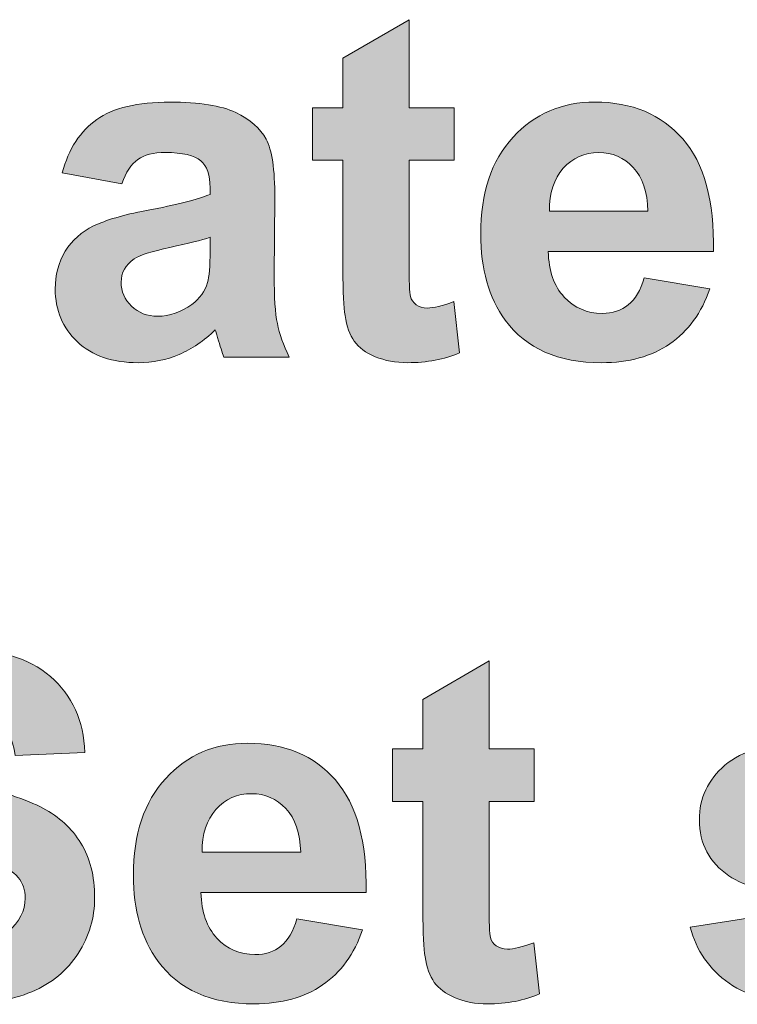
# Model space of a CAD drawing. Units: inches. Extents: x 11 to 201, y 134 to 285.
# Drawn here: x 27 to 32, y 220 to 227 of the extents above; entities that cross this region are included whole.
import ezdxf

# ---------------------------------------------------------------- set-up
doc = ezdxf.new("R2010")
doc.units = ezdxf.units.IN
doc.header["$MEASUREMENT"] = 0
doc.layers.add('Layer 1', color=7, linetype='Continuous')

# ---------------------------------------------------------------- blocks, each defined once
blk = doc.blocks.new('block 500')
at = {"layer": 'Layer 1', "lineweight": 0}
blk.add_open_spline([(27.7074, 225.841), (27.7074, 225.841), (27.3121, 225.9123), (27.3121, 225.9123), (27.3565, 226.0715), (27.433, 226.1893), (27.5415, 226.2658), (27.65, 226.3423), (27.8113, 226.3805), (28.0252, 226.3805), (28.2195, 226.3805), (28.3642, 226.3574), (28.4593, 226.3116), (28.5544, 226.2654), (28.6212, 226.2072), (28.6601, 226.1362), (28.6987, 226.0656), (28.7182, 225.9357), (28.7182, 225.7463), (28.7182, 225.7463), (28.7135, 225.2378), (28.7135, 225.2378), (28.7135, 225.0931), (28.7204, 224.9866), (28.7345, 224.9177), (28.7483, 224.8492), (28.7745, 224.7754), (28.8127, 224.6969), (28.8127, 224.6969), (28.3818, 224.6969), (28.3818, 224.6969), (28.3704, 224.7258), (28.3564, 224.7685), (28.3399, 224.8257), (28.3327, 224.8512), (28.3275, 224.8685), (28.3244, 224.8767), (28.25, 224.8044), (28.1704, 224.7499), (28.0857, 224.7141), (28.0009, 224.6779), (27.9105, 224.6597), (27.8144, 224.6597), (27.6449, 224.6597), (27.5112, 224.7055), (27.4137, 224.7975), (27.3158, 224.8895), (27.2671, 225.0059), (27.2671, 225.1465), (27.2671, 225.2395), (27.2893, 225.3225), (27.3338, 225.3952), (27.3782, 225.4682), (27.4404, 225.5241), (27.5205, 225.5626), (27.6006, 225.6016), (27.7162, 225.6353), (27.8671, 225.6643), (28.0707, 225.7025), (28.2117, 225.738), (28.2903, 225.7711), (28.2903, 225.7711), (28.2903, 225.8145), (28.2903, 225.8145), (28.2903, 225.8985), (28.2696, 225.9581), (28.2283, 225.9936), (28.1869, 226.0295), (28.1089, 226.0474), (27.9942, 226.0474), (27.9167, 226.0474), (27.8562, 226.0319), (27.8128, 226.0015), (27.7694, 225.9709), (27.7343, 225.9175), (27.7074, 225.841)], degree=3, knots=[0, 0, 0, 0, 1, 1, 1, 2, 2, 2, 3, 3, 3, 4, 4, 4, 5, 5, 5, 6, 6, 6, 7, 7, 7, 8, 8, 8, 9, 9, 9, 10, 10, 10, 11, 11, 11, 12, 12, 12, 13, 13, 13, 14, 14, 14, 15, 15, 15, 16, 16, 16, 17, 17, 17, 18, 18, 18, 19, 19, 19, 20, 20, 20, 21, 21, 21, 22, 22, 22, 23, 23, 23, 24, 24, 24, 25, 25, 25, 25], dxfattribs=at)
blk = doc.blocks.new('block 501')
at = {"layer": 'Layer 1', "lineweight": 0}
blk.add_open_spline([(28.2903, 225.4875), (28.2345, 225.4689), (28.1461, 225.4465), (28.0252, 225.421), (27.9043, 225.3949), (27.8252, 225.3697), (27.788, 225.3449), (27.7312, 225.3046), (27.7027, 225.2536), (27.7027, 225.1916), (27.7027, 225.1303), (27.7255, 225.0776), (27.7709, 225.0331), (27.8164, 224.9887), (27.8743, 224.9666), (27.9446, 224.9666), (28.0231, 224.9666), (28.0981, 224.9925), (28.1694, 225.0442), (28.2221, 225.0834), (28.2567, 225.1313), (28.2732, 225.1882), (28.2846, 225.2254), (28.2903, 225.2963), (28.2903, 225.4007), (28.2903, 225.4007), (28.2903, 225.4875), (28.2903, 225.4875)], degree=3, knots=[0, 0, 0, 0, 1, 1, 1, 2, 2, 2, 3, 3, 3, 4, 4, 4, 5, 5, 5, 6, 6, 6, 7, 7, 7, 8, 8, 8, 9, 9, 9, 9], dxfattribs=at)
blk = doc.blocks.new('block 502')
at = {"layer": 'Layer 1', "true_color": 0x1c1c1b}
h = blk.add_hatch(color=179, dxfattribs=at)
h.dxf.hatch_style = 2
edge = h.paths.add_edge_path()
edge.add_spline(control_points=[(27.7074, 225.841), (27.7074, 225.841), (27.3121, 225.9123), (27.3121, 225.9123), (27.3565, 226.0715), (27.433, 226.1893), (27.5415, 226.2658), (27.65, 226.3423), (27.8113, 226.3805), (28.0252, 226.3805), (28.2195, 226.3805), (28.3642, 226.3574), (28.4593, 226.3116), (28.5544, 226.2654), (28.6212, 226.2072), (28.6601, 226.1362), (28.6987, 226.0656), (28.7182, 225.9357), (28.7182, 225.7463), (28.7182, 225.7463), (28.7135, 225.2378), (28.7135, 225.2378), (28.7135, 225.0931), (28.7204, 224.9866), (28.7345, 224.9177), (28.7483, 224.8492), (28.7745, 224.7754), (28.8127, 224.6969), (28.8127, 224.6969), (28.3818, 224.6969), (28.3818, 224.6969), (28.3704, 224.7258), (28.3564, 224.7685), (28.3399, 224.8257), (28.3327, 224.8512), (28.3275, 224.8685), (28.3244, 224.8767), (28.25, 224.8044), (28.1704, 224.7499), (28.0857, 224.7141), (28.0009, 224.6779), (27.9105, 224.6597), (27.8144, 224.6597), (27.6449, 224.6597), (27.5112, 224.7055), (27.4137, 224.7975), (27.3158, 224.8895), (27.2671, 225.0059), (27.2671, 225.1465), (27.2671, 225.2395), (27.2893, 225.3225), (27.3338, 225.3952), (27.3782, 225.4682), (27.4404, 225.5241), (27.5205, 225.5626), (27.6006, 225.6016), (27.7162, 225.6353), (27.8671, 225.6643), (28.0707, 225.7025), (28.2117, 225.738), (28.2903, 225.7711), (28.2903, 225.7711), (28.2903, 225.8145), (28.2903, 225.8145), (28.2903, 225.8985), (28.2696, 225.9581), (28.2283, 225.9936), (28.1869, 226.0295), (28.1089, 226.0474), (27.9942, 226.0474), (27.9167, 226.0474), (27.8562, 226.0319), (27.8128, 226.0015), (27.7694, 225.9709), (27.7343, 225.9175), (27.7074, 225.841)], knot_values=[0, 0, 0, 0, 1, 1, 1, 2, 2, 2, 3, 3, 3, 4, 4, 4, 5, 5, 5, 6, 6, 6, 7, 7, 7, 8, 8, 8, 9, 9, 9, 10, 10, 10, 11, 11, 11, 12, 12, 12, 13, 13, 13, 14, 14, 14, 15, 15, 15, 16, 16, 16, 17, 17, 17, 18, 18, 18, 19, 19, 19, 20, 20, 20, 21, 21, 21, 22, 22, 22, 23, 23, 23, 24, 24, 24, 25, 25, 25, 25], degree=3, periodic=1)
edge = h.paths.add_edge_path()
edge.add_spline(control_points=[(28.2903, 225.4875), (28.2345, 225.4689), (28.1461, 225.4465), (28.0252, 225.421), (27.9043, 225.3949), (27.8252, 225.3697), (27.788, 225.3449), (27.7312, 225.3046), (27.7027, 225.2536), (27.7027, 225.1916), (27.7027, 225.1303), (27.7255, 225.0776), (27.7709, 225.0331), (27.8164, 224.9887), (27.8743, 224.9666), (27.9446, 224.9666), (28.0231, 224.9666), (28.0981, 224.9925), (28.1694, 225.0442), (28.2221, 225.0834), (28.2567, 225.1313), (28.2732, 225.1882), (28.2846, 225.2254), (28.2903, 225.2963), (28.2903, 225.4007), (28.2903, 225.4007), (28.2903, 225.4875), (28.2903, 225.4875)], knot_values=[0, 0, 0, 0, 1, 1, 1, 2, 2, 2, 3, 3, 3, 4, 4, 4, 5, 5, 5, 6, 6, 6, 7, 7, 7, 8, 8, 8, 9, 9, 9, 9], degree=3, periodic=1)
at = {"layer": 'Layer 1', "lineweight": 0}
for points, knots in [([(27.7074, 225.841), (27.7074, 225.841), (27.3121, 225.9123), (27.3121, 225.9123), (27.3565, 226.0715), (27.433, 226.1893), (27.5415, 226.2658), (27.65, 226.3423), (27.8113, 226.3805), (28.0252, 226.3805), (28.2195, 226.3805), (28.3642, 226.3574), (28.4593, 226.3116), (28.5544, 226.2654), (28.6212, 226.2072), (28.6601, 226.1362), (28.6987, 226.0656), (28.7182, 225.9357), (28.7182, 225.7463), (28.7182, 225.7463), (28.7135, 225.2378), (28.7135, 225.2378), (28.7135, 225.0931), (28.7204, 224.9866), (28.7345, 224.9177), (28.7483, 224.8492), (28.7745, 224.7754), (28.8127, 224.6969), (28.8127, 224.6969), (28.3818, 224.6969), (28.3818, 224.6969), (28.3704, 224.7258), (28.3564, 224.7685), (28.3399, 224.8257), (28.3327, 224.8512), (28.3275, 224.8685), (28.3244, 224.8767), (28.25, 224.8044), (28.1704, 224.7499), (28.0857, 224.7141), (28.0009, 224.6779), (27.9105, 224.6597), (27.8144, 224.6597), (27.6449, 224.6597), (27.5112, 224.7055), (27.4137, 224.7975), (27.3158, 224.8895), (27.2671, 225.0059), (27.2671, 225.1465), (27.2671, 225.2395), (27.2893, 225.3225), (27.3338, 225.3952), (27.3782, 225.4682), (27.4404, 225.5241), (27.5205, 225.5626), (27.6006, 225.6016), (27.7162, 225.6353), (27.8671, 225.6643), (28.0707, 225.7025), (28.2117, 225.738), (28.2903, 225.7711), (28.2903, 225.7711), (28.2903, 225.8145), (28.2903, 225.8145), (28.2903, 225.8985), (28.2696, 225.9581), (28.2283, 225.9936), (28.1869, 226.0295), (28.1089, 226.0474), (27.9942, 226.0474), (27.9167, 226.0474), (27.8562, 226.0319), (27.8128, 226.0015), (27.7694, 225.9709), (27.7343, 225.9175), (27.7074, 225.841)], [0, 0, 0, 0, 1, 1, 1, 2, 2, 2, 3, 3, 3, 4, 4, 4, 5, 5, 5, 6, 6, 6, 7, 7, 7, 8, 8, 8, 9, 9, 9, 10, 10, 10, 11, 11, 11, 12, 12, 12, 13, 13, 13, 14, 14, 14, 15, 15, 15, 16, 16, 16, 17, 17, 17, 18, 18, 18, 19, 19, 19, 20, 20, 20, 21, 21, 21, 22, 22, 22, 23, 23, 23, 24, 24, 24, 25, 25, 25, 25]), ([(28.2903, 225.4875), (28.2345, 225.4689), (28.1461, 225.4465), (28.0252, 225.421), (27.9043, 225.3949), (27.8252, 225.3697), (27.788, 225.3449), (27.7312, 225.3046), (27.7027, 225.2536), (27.7027, 225.1916), (27.7027, 225.1303), (27.7255, 225.0776), (27.7709, 225.0331), (27.8164, 224.9887), (27.8743, 224.9666), (27.9446, 224.9666), (28.0231, 224.9666), (28.0981, 224.9925), (28.1694, 225.0442), (28.2221, 225.0834), (28.2567, 225.1313), (28.2732, 225.1882), (28.2846, 225.2254), (28.2903, 225.2963), (28.2903, 225.4007), (28.2903, 225.4007), (28.2903, 225.4875), (28.2903, 225.4875)], [0, 0, 0, 0, 1, 1, 1, 2, 2, 2, 3, 3, 3, 4, 4, 4, 5, 5, 5, 6, 6, 6, 7, 7, 7, 8, 8, 8, 9, 9, 9, 9])]:
    blk.add_open_spline(points, degree=3, knots=knots, dxfattribs=at)
blk = doc.blocks.new('block 503')
at = {"layer": 'Layer 1', "lineweight": 0}
blk.add_open_spline([(29.9026, 226.3433), (29.9026, 226.3433), (29.9026, 225.996), (29.9026, 225.996), (29.9026, 225.996), (29.6049, 225.996), (29.6049, 225.996), (29.6049, 225.996), (29.6049, 225.3325), (29.6049, 225.3325), (29.6049, 225.1981), (29.6077, 225.1199), (29.6136, 225.0976), (29.6191, 225.0755), (29.6322, 225.0569), (29.6521, 225.0428), (29.6725, 225.028), (29.6969, 225.0207), (29.7259, 225.0207), (29.7662, 225.0207), (29.8246, 225.0349), (29.901, 225.0628), (29.901, 225.0628), (29.9383, 224.7248), (29.9383, 224.7248), (29.837, 224.6814), (29.7222, 224.6597), (29.5941, 224.6597), (29.5155, 224.6597), (29.4447, 224.6728), (29.3817, 224.6993), (29.3187, 224.7255), (29.2725, 224.7596), (29.2429, 224.8016), (29.2136, 224.8433), (29.1931, 224.9001), (29.1817, 224.9711), (29.1724, 225.0218), (29.1678, 225.1241), (29.1678, 225.2784), (29.1678, 225.2784), (29.1678, 225.996), (29.1678, 225.996), (29.1678, 225.996), (28.9678, 225.996), (28.9678, 225.996), (28.9678, 225.996), (28.9678, 226.3433), (28.9678, 226.3433), (28.9678, 226.3433), (29.1678, 226.3433), (29.1678, 226.3433), (29.1678, 226.3433), (29.1678, 226.6702), (29.1678, 226.6702), (29.1678, 226.6702), (29.6049, 226.9245), (29.6049, 226.9245), (29.6049, 226.9245), (29.6049, 226.3433), (29.6049, 226.3433), (29.6049, 226.3433), (29.9026, 226.3433), (29.9026, 226.3433)], degree=3, knots=[0, 0, 0, 0, 1, 1, 1, 2, 2, 2, 3, 3, 3, 4, 4, 4, 5, 5, 5, 6, 6, 6, 7, 7, 7, 8, 8, 8, 9, 9, 9, 10, 10, 10, 11, 11, 11, 12, 12, 12, 13, 13, 13, 14, 14, 14, 15, 15, 15, 16, 16, 16, 17, 17, 17, 18, 18, 18, 19, 19, 19, 20, 20, 20, 21, 21, 21, 21], dxfattribs=at)
blk = doc.blocks.new('block 504')
at = {"layer": 'Layer 1', "true_color": 0x1c1c1b}
h = blk.add_hatch(color=179, dxfattribs=at)
h.dxf.hatch_style = 2
edge = h.paths.add_edge_path()
edge.add_spline(control_points=[(29.9026, 226.3433), (29.9026, 226.3433), (29.9026, 225.996), (29.9026, 225.996), (29.9026, 225.996), (29.6049, 225.996), (29.6049, 225.996), (29.6049, 225.996), (29.6049, 225.3325), (29.6049, 225.3325), (29.6049, 225.1981), (29.6077, 225.1199), (29.6136, 225.0976), (29.6191, 225.0755), (29.6322, 225.0569), (29.6521, 225.0428), (29.6725, 225.028), (29.6969, 225.0207), (29.7259, 225.0207), (29.7662, 225.0207), (29.8246, 225.0349), (29.901, 225.0628), (29.901, 225.0628), (29.9383, 224.7248), (29.9383, 224.7248), (29.837, 224.6814), (29.7222, 224.6597), (29.5941, 224.6597), (29.5155, 224.6597), (29.4447, 224.6728), (29.3817, 224.6993), (29.3187, 224.7255), (29.2725, 224.7596), (29.2429, 224.8016), (29.2136, 224.8433), (29.1931, 224.9001), (29.1817, 224.9711), (29.1724, 225.0218), (29.1678, 225.1241), (29.1678, 225.2784), (29.1678, 225.2784), (29.1678, 225.996), (29.1678, 225.996), (29.1678, 225.996), (28.9678, 225.996), (28.9678, 225.996), (28.9678, 225.996), (28.9678, 226.3433), (28.9678, 226.3433), (28.9678, 226.3433), (29.1678, 226.3433), (29.1678, 226.3433), (29.1678, 226.3433), (29.1678, 226.6702), (29.1678, 226.6702), (29.1678, 226.6702), (29.6049, 226.9245), (29.6049, 226.9245), (29.6049, 226.9245), (29.6049, 226.3433), (29.6049, 226.3433), (29.6049, 226.3433), (29.9026, 226.3433), (29.9026, 226.3433)], knot_values=[0, 0, 0, 0, 1, 1, 1, 2, 2, 2, 3, 3, 3, 4, 4, 4, 5, 5, 5, 6, 6, 6, 7, 7, 7, 8, 8, 8, 9, 9, 9, 10, 10, 10, 11, 11, 11, 12, 12, 12, 13, 13, 13, 14, 14, 14, 15, 15, 15, 16, 16, 16, 17, 17, 17, 18, 18, 18, 19, 19, 19, 20, 20, 20, 21, 21, 21, 21], degree=3, periodic=1)
at = {"layer": 'Layer 1', "lineweight": 0}
blk.add_open_spline([(29.9026, 226.3433), (29.9026, 226.3433), (29.9026, 225.996), (29.9026, 225.996), (29.9026, 225.996), (29.6049, 225.996), (29.6049, 225.996), (29.6049, 225.996), (29.6049, 225.3325), (29.6049, 225.3325), (29.6049, 225.1981), (29.6077, 225.1199), (29.6136, 225.0976), (29.6191, 225.0755), (29.6322, 225.0569), (29.6521, 225.0428), (29.6725, 225.028), (29.6969, 225.0207), (29.7259, 225.0207), (29.7662, 225.0207), (29.8246, 225.0349), (29.901, 225.0628), (29.901, 225.0628), (29.9383, 224.7248), (29.9383, 224.7248), (29.837, 224.6814), (29.7222, 224.6597), (29.5941, 224.6597), (29.5155, 224.6597), (29.4447, 224.6728), (29.3817, 224.6993), (29.3187, 224.7255), (29.2725, 224.7596), (29.2429, 224.8016), (29.2136, 224.8433), (29.1931, 224.9001), (29.1817, 224.9711), (29.1724, 225.0218), (29.1678, 225.1241), (29.1678, 225.2784), (29.1678, 225.2784), (29.1678, 225.996), (29.1678, 225.996), (29.1678, 225.996), (28.9678, 225.996), (28.9678, 225.996), (28.9678, 225.996), (28.9678, 226.3433), (28.9678, 226.3433), (28.9678, 226.3433), (29.1678, 226.3433), (29.1678, 226.3433), (29.1678, 226.3433), (29.1678, 226.6702), (29.1678, 226.6702), (29.1678, 226.6702), (29.6049, 226.9245), (29.6049, 226.9245), (29.6049, 226.9245), (29.6049, 226.3433), (29.6049, 226.3433), (29.6049, 226.3433), (29.9026, 226.3433), (29.9026, 226.3433)], degree=3, knots=[0, 0, 0, 0, 1, 1, 1, 2, 2, 2, 3, 3, 3, 4, 4, 4, 5, 5, 5, 6, 6, 6, 7, 7, 7, 8, 8, 8, 9, 9, 9, 10, 10, 10, 11, 11, 11, 12, 12, 12, 13, 13, 13, 14, 14, 14, 15, 15, 15, 16, 16, 16, 17, 17, 17, 18, 18, 18, 19, 19, 19, 20, 20, 20, 21, 21, 21, 21], dxfattribs=at)
blk = doc.blocks.new('block 505')
at = {"layer": 'Layer 1', "lineweight": 0}
blk.add_open_spline([(31.1583, 225.2209), (31.1583, 225.2209), (31.5924, 225.1482), (31.5924, 225.1482), (31.5366, 224.9887), (31.4484, 224.8678), (31.3282, 224.7844), (31.2076, 224.7014), (31.057, 224.6597), (30.8762, 224.6597), (30.5899, 224.6597), (30.378, 224.753), (30.2406, 224.9401), (30.132, 225.09), (30.0778, 225.2791), (30.0778, 225.5079), (30.0778, 225.7807), (30.1491, 225.9943), (30.2917, 226.1487), (30.4343, 226.3033), (30.6147, 226.3805), (30.8328, 226.3805), (31.0777, 226.3805), (31.271, 226.2995), (31.4126, 226.138), (31.5542, 225.9761), (31.6219, 225.7283), (31.6157, 225.3945), (31.6157, 225.3945), (30.5243, 225.3945), (30.5243, 225.3945), (30.5274, 225.2653), (30.5625, 225.1647), (30.6297, 225.0931), (30.6969, 225.0211), (30.7806, 224.9852), (30.8808, 224.9852), (30.949, 224.9852), (31.0064, 225.0038), (31.0529, 225.0411), (31.0994, 225.0783), (31.1346, 225.1382), (31.1583, 225.2209)], degree=3, knots=[0, 0, 0, 0, 1, 1, 1, 2, 2, 2, 3, 3, 3, 4, 4, 4, 5, 5, 5, 6, 6, 6, 7, 7, 7, 8, 8, 8, 9, 9, 9, 10, 10, 10, 11, 11, 11, 12, 12, 12, 13, 13, 13, 14, 14, 14, 14], dxfattribs=at)
blk = doc.blocks.new('block 506')
at = {"layer": 'Layer 1', "lineweight": 0}
blk.add_open_spline([(31.1831, 225.6612), (31.18, 225.7873), (31.1475, 225.883), (31.0855, 225.9488), (31.0235, 226.0143), (30.948, 226.0474), (30.8591, 226.0474), (30.764, 226.0474), (30.6855, 226.0126), (30.6235, 225.9433), (30.5615, 225.8741), (30.531, 225.78), (30.532, 225.6612), (30.532, 225.6612), (31.1831, 225.6612), (31.1831, 225.6612)], degree=3, knots=[0, 0, 0, 0, 1, 1, 1, 2, 2, 2, 3, 3, 3, 4, 4, 4, 5, 5, 5, 5], dxfattribs=at)
blk = doc.blocks.new('block 507')
at = {"layer": 'Layer 1', "true_color": 0x1c1c1b}
h = blk.add_hatch(color=179, dxfattribs=at)
h.dxf.hatch_style = 2
edge = h.paths.add_edge_path()
edge.add_spline(control_points=[(31.1583, 225.2209), (31.1583, 225.2209), (31.5924, 225.1482), (31.5924, 225.1482), (31.5366, 224.9887), (31.4484, 224.8678), (31.3282, 224.7844), (31.2076, 224.7014), (31.057, 224.6597), (30.8762, 224.6597), (30.5899, 224.6597), (30.378, 224.753), (30.2406, 224.9401), (30.132, 225.09), (30.0778, 225.2791), (30.0778, 225.5079), (30.0778, 225.7807), (30.1491, 225.9943), (30.2917, 226.1487), (30.4343, 226.3033), (30.6147, 226.3805), (30.8328, 226.3805), (31.0777, 226.3805), (31.271, 226.2995), (31.4126, 226.138), (31.5542, 225.9761), (31.6219, 225.7283), (31.6157, 225.3945), (31.6157, 225.3945), (30.5243, 225.3945), (30.5243, 225.3945), (30.5274, 225.2653), (30.5625, 225.1647), (30.6297, 225.0931), (30.6969, 225.0211), (30.7806, 224.9852), (30.8808, 224.9852), (30.949, 224.9852), (31.0064, 225.0038), (31.0529, 225.0411), (31.0994, 225.0783), (31.1346, 225.1382), (31.1583, 225.2209)], knot_values=[0, 0, 0, 0, 1, 1, 1, 2, 2, 2, 3, 3, 3, 4, 4, 4, 5, 5, 5, 6, 6, 6, 7, 7, 7, 8, 8, 8, 9, 9, 9, 10, 10, 10, 11, 11, 11, 12, 12, 12, 13, 13, 13, 14, 14, 14, 14], degree=3, periodic=1)
edge = h.paths.add_edge_path()
edge.add_spline(control_points=[(31.1831, 225.6612), (31.18, 225.7873), (31.1475, 225.883), (31.0855, 225.9488), (31.0235, 226.0143), (30.948, 226.0474), (30.8591, 226.0474), (30.764, 226.0474), (30.6855, 226.0126), (30.6235, 225.9433), (30.5615, 225.8741), (30.531, 225.78), (30.532, 225.6612), (30.532, 225.6612), (31.1831, 225.6612), (31.1831, 225.6612)], knot_values=[0, 0, 0, 0, 1, 1, 1, 2, 2, 2, 3, 3, 3, 4, 4, 4, 5, 5, 5, 5], degree=3, periodic=1)
at = {"layer": 'Layer 1', "lineweight": 0}
for points, knots in [([(31.1583, 225.2209), (31.1583, 225.2209), (31.5924, 225.1482), (31.5924, 225.1482), (31.5366, 224.9887), (31.4484, 224.8678), (31.3282, 224.7844), (31.2076, 224.7014), (31.057, 224.6597), (30.8762, 224.6597), (30.5899, 224.6597), (30.378, 224.753), (30.2406, 224.9401), (30.132, 225.09), (30.0778, 225.2791), (30.0778, 225.5079), (30.0778, 225.7807), (30.1491, 225.9943), (30.2917, 226.1487), (30.4343, 226.3033), (30.6147, 226.3805), (30.8328, 226.3805), (31.0777, 226.3805), (31.271, 226.2995), (31.4126, 226.138), (31.5542, 225.9761), (31.6219, 225.7283), (31.6157, 225.3945), (31.6157, 225.3945), (30.5243, 225.3945), (30.5243, 225.3945), (30.5274, 225.2653), (30.5625, 225.1647), (30.6297, 225.0931), (30.6969, 225.0211), (30.7806, 224.9852), (30.8808, 224.9852), (30.949, 224.9852), (31.0064, 225.0038), (31.0529, 225.0411), (31.0994, 225.0783), (31.1346, 225.1382), (31.1583, 225.2209)], [0, 0, 0, 0, 1, 1, 1, 2, 2, 2, 3, 3, 3, 4, 4, 4, 5, 5, 5, 6, 6, 6, 7, 7, 7, 8, 8, 8, 9, 9, 9, 10, 10, 10, 11, 11, 11, 12, 12, 12, 13, 13, 13, 14, 14, 14, 14]), ([(31.1831, 225.6612), (31.18, 225.7873), (31.1475, 225.883), (31.0855, 225.9488), (31.0235, 226.0143), (30.948, 226.0474), (30.8591, 226.0474), (30.764, 226.0474), (30.6855, 226.0126), (30.6235, 225.9433), (30.5615, 225.8741), (30.531, 225.78), (30.532, 225.6612), (30.532, 225.6612), (31.1831, 225.6612), (31.1831, 225.6612)], [0, 0, 0, 0, 1, 1, 1, 2, 2, 2, 3, 3, 3, 4, 4, 4, 5, 5, 5, 5])]:
    blk.add_open_spline(points, degree=3, knots=knots, dxfattribs=at)
blk = doc.blocks.new('block 538')
at = {"layer": 'Layer 1', "lineweight": 0}
blk.add_open_spline([(25.6796, 221.2029), (25.6796, 221.2029), (26.1261, 221.2463), (26.1261, 221.2463), (26.153, 221.0964), (26.2074, 220.9865), (26.2897, 220.9162), (26.3717, 220.846), (26.4826, 220.8108), (26.6222, 220.8108), (26.77, 220.8108), (26.8812, 220.8422), (26.9564, 220.9045), (27.0311, 220.9672), (27.0687, 221.0403), (27.0687, 221.124), (27.0687, 221.1777), (27.0528, 221.2235), (27.0215, 221.2611), (26.9898, 221.299), (26.9348, 221.3317), (26.8563, 221.3596), (26.8025, 221.3782), (26.6801, 221.4113), (26.4889, 221.4588), (26.2429, 221.5198), (26.0703, 221.5946), (25.9711, 221.6838), (25.8315, 221.8085), (25.7618, 221.9611), (25.7618, 222.141), (25.7618, 222.2567), (25.7945, 222.3649), (25.8601, 222.4658), (25.9258, 222.5664), (26.0203, 222.6433), (26.144, 222.696), (26.2673, 222.7487), (26.4165, 222.7752), (26.5912, 222.7752), (26.8764, 222.7752), (27.0911, 222.7125), (27.2354, 222.5875), (27.3794, 222.4624), (27.4552, 222.2953), (27.4624, 222.0869), (27.4624, 222.0869), (27.0035, 222.0666), (27.0035, 222.0666), (26.9839, 222.1833), (26.9417, 222.2674), (26.8771, 222.3184), (26.8125, 222.3697), (26.7157, 222.3952), (26.5865, 222.3952), (26.4532, 222.3952), (26.3488, 222.3677), (26.2734, 222.3129), (26.2248, 222.2777), (26.2005, 222.2309), (26.2005, 222.172), (26.2005, 222.1182), (26.2232, 222.0721), (26.2687, 222.0338), (26.3266, 221.9853), (26.4671, 221.9346), (26.6904, 221.8822), (26.9136, 221.8292), (27.0787, 221.7748), (27.1858, 221.7186), (27.2926, 221.6621), (27.3763, 221.5853), (27.4369, 221.4874), (27.4972, 221.3899), (27.5275, 221.269), (27.5275, 221.1257), (27.5275, 220.9955), (27.4914, 220.8732), (27.419, 220.7598), (27.3467, 220.6458), (27.2444, 220.5614), (27.1121, 220.5063), (26.9798, 220.4508), (26.8149, 220.4232), (26.6175, 220.4232), (26.3302, 220.4232), (26.1095, 220.4897), (25.9556, 220.6224), (25.8016, 220.7554), (25.7096, 220.9486), (25.6796, 221.2029)], degree=3, knots=[0, 0, 0, 0, 1, 1, 1, 2, 2, 2, 3, 3, 3, 4, 4, 4, 5, 5, 5, 6, 6, 6, 7, 7, 7, 8, 8, 8, 9, 9, 9, 10, 10, 10, 11, 11, 11, 12, 12, 12, 13, 13, 13, 14, 14, 14, 15, 15, 15, 16, 16, 16, 17, 17, 17, 18, 18, 18, 19, 19, 19, 20, 20, 20, 21, 21, 21, 22, 22, 22, 23, 23, 23, 24, 24, 24, 25, 25, 25, 26, 26, 26, 27, 27, 27, 28, 28, 28, 29, 29, 29, 30, 30, 30, 30], dxfattribs=at)
blk = doc.blocks.new('block 539')
at = {"layer": 'Layer 1', "true_color": 0x1c1c1b}
h = blk.add_hatch(color=179, dxfattribs=at)
h.dxf.hatch_style = 2
edge = h.paths.add_edge_path()
edge.add_spline(control_points=[(25.6796, 221.2029), (25.6796, 221.2029), (26.1261, 221.2463), (26.1261, 221.2463), (26.153, 221.0964), (26.2074, 220.9865), (26.2897, 220.9162), (26.3717, 220.846), (26.4826, 220.8108), (26.6222, 220.8108), (26.77, 220.8108), (26.8812, 220.8422), (26.9564, 220.9045), (27.0311, 220.9672), (27.0687, 221.0403), (27.0687, 221.124), (27.0687, 221.1777), (27.0528, 221.2235), (27.0215, 221.2611), (26.9898, 221.299), (26.9348, 221.3317), (26.8563, 221.3596), (26.8025, 221.3782), (26.6801, 221.4113), (26.4889, 221.4588), (26.2429, 221.5198), (26.0703, 221.5946), (25.9711, 221.6838), (25.8315, 221.8085), (25.7618, 221.9611), (25.7618, 222.141), (25.7618, 222.2567), (25.7945, 222.3649), (25.8601, 222.4658), (25.9258, 222.5664), (26.0203, 222.6433), (26.144, 222.696), (26.2673, 222.7487), (26.4165, 222.7752), (26.5912, 222.7752), (26.8764, 222.7752), (27.0911, 222.7125), (27.2354, 222.5875), (27.3794, 222.4624), (27.4552, 222.2953), (27.4624, 222.0869), (27.4624, 222.0869), (27.0035, 222.0666), (27.0035, 222.0666), (26.9839, 222.1833), (26.9417, 222.2674), (26.8771, 222.3184), (26.8125, 222.3697), (26.7157, 222.3952), (26.5865, 222.3952), (26.4532, 222.3952), (26.3488, 222.3677), (26.2734, 222.3129), (26.2248, 222.2777), (26.2005, 222.2309), (26.2005, 222.172), (26.2005, 222.1182), (26.2232, 222.0721), (26.2687, 222.0338), (26.3266, 221.9853), (26.4671, 221.9346), (26.6904, 221.8822), (26.9136, 221.8292), (27.0787, 221.7748), (27.1858, 221.7186), (27.2926, 221.6621), (27.3763, 221.5853), (27.4369, 221.4874), (27.4972, 221.3899), (27.5275, 221.269), (27.5275, 221.1257), (27.5275, 220.9955), (27.4914, 220.8732), (27.419, 220.7598), (27.3467, 220.6458), (27.2444, 220.5614), (27.1121, 220.5063), (26.9798, 220.4508), (26.8149, 220.4232), (26.6175, 220.4232), (26.3302, 220.4232), (26.1095, 220.4897), (25.9556, 220.6224), (25.8016, 220.7554), (25.7096, 220.9486), (25.6796, 221.2029)], knot_values=[0, 0, 0, 0, 1, 1, 1, 2, 2, 2, 3, 3, 3, 4, 4, 4, 5, 5, 5, 6, 6, 6, 7, 7, 7, 8, 8, 8, 9, 9, 9, 10, 10, 10, 11, 11, 11, 12, 12, 12, 13, 13, 13, 14, 14, 14, 15, 15, 15, 16, 16, 16, 17, 17, 17, 18, 18, 18, 19, 19, 19, 20, 20, 20, 21, 21, 21, 22, 22, 22, 23, 23, 23, 24, 24, 24, 25, 25, 25, 26, 26, 26, 27, 27, 27, 28, 28, 28, 29, 29, 29, 30, 30, 30, 30], degree=3, periodic=1)
at = {"layer": 'Layer 1', "lineweight": 0}
blk.add_open_spline([(25.6796, 221.2029), (25.6796, 221.2029), (26.1261, 221.2463), (26.1261, 221.2463), (26.153, 221.0964), (26.2074, 220.9865), (26.2897, 220.9162), (26.3717, 220.846), (26.4826, 220.8108), (26.6222, 220.8108), (26.77, 220.8108), (26.8812, 220.8422), (26.9564, 220.9045), (27.0311, 220.9672), (27.0687, 221.0403), (27.0687, 221.124), (27.0687, 221.1777), (27.0528, 221.2235), (27.0215, 221.2611), (26.9898, 221.299), (26.9348, 221.3317), (26.8563, 221.3596), (26.8025, 221.3782), (26.6801, 221.4113), (26.4889, 221.4588), (26.2429, 221.5198), (26.0703, 221.5946), (25.9711, 221.6838), (25.8315, 221.8085), (25.7618, 221.9611), (25.7618, 222.141), (25.7618, 222.2567), (25.7945, 222.3649), (25.8601, 222.4658), (25.9258, 222.5664), (26.0203, 222.6433), (26.144, 222.696), (26.2673, 222.7487), (26.4165, 222.7752), (26.5912, 222.7752), (26.8764, 222.7752), (27.0911, 222.7125), (27.2354, 222.5875), (27.3794, 222.4624), (27.4552, 222.2953), (27.4624, 222.0869), (27.4624, 222.0869), (27.0035, 222.0666), (27.0035, 222.0666), (26.9839, 222.1833), (26.9417, 222.2674), (26.8771, 222.3184), (26.8125, 222.3697), (26.7157, 222.3952), (26.5865, 222.3952), (26.4532, 222.3952), (26.3488, 222.3677), (26.2734, 222.3129), (26.2248, 222.2777), (26.2005, 222.2309), (26.2005, 222.172), (26.2005, 222.1182), (26.2232, 222.0721), (26.2687, 222.0338), (26.3266, 221.9853), (26.4671, 221.9346), (26.6904, 221.8822), (26.9136, 221.8292), (27.0787, 221.7748), (27.1858, 221.7186), (27.2926, 221.6621), (27.3763, 221.5853), (27.4369, 221.4874), (27.4972, 221.3899), (27.5275, 221.269), (27.5275, 221.1257), (27.5275, 220.9955), (27.4914, 220.8732), (27.419, 220.7598), (27.3467, 220.6458), (27.2444, 220.5614), (27.1121, 220.5063), (26.9798, 220.4508), (26.8149, 220.4232), (26.6175, 220.4232), (26.3302, 220.4232), (26.1095, 220.4897), (25.9556, 220.6224), (25.8016, 220.7554), (25.7096, 220.9486), (25.6796, 221.2029)], degree=3, knots=[0, 0, 0, 0, 1, 1, 1, 2, 2, 2, 3, 3, 3, 4, 4, 4, 5, 5, 5, 6, 6, 6, 7, 7, 7, 8, 8, 8, 9, 9, 9, 10, 10, 10, 11, 11, 11, 12, 12, 12, 13, 13, 13, 14, 14, 14, 15, 15, 15, 16, 16, 16, 17, 17, 17, 18, 18, 18, 19, 19, 19, 20, 20, 20, 21, 21, 21, 22, 22, 22, 23, 23, 23, 24, 24, 24, 25, 25, 25, 26, 26, 26, 27, 27, 27, 28, 28, 28, 29, 29, 29, 30, 30, 30, 30], dxfattribs=at)
blk = doc.blocks.new('block 540')
at = {"layer": 'Layer 1', "lineweight": 0}
blk.add_open_spline([(28.8639, 220.9876), (28.8639, 220.9876), (29.298, 220.9149), (29.298, 220.9149), (29.2422, 220.7554), (29.154, 220.6344), (29.0337, 220.5511), (28.9132, 220.468), (28.7626, 220.4263), (28.5817, 220.4263), (28.2955, 220.4263), (28.0836, 220.5197), (27.9461, 220.7068), (27.8376, 220.8566), (27.7833, 221.0458), (27.7833, 221.2745), (27.7833, 221.5474), (27.8547, 221.761), (27.9973, 221.9153), (28.1399, 222.07), (28.3203, 222.1472), (28.5383, 222.1472), (28.7833, 222.1472), (28.9766, 222.0662), (29.1181, 221.9046), (29.2597, 221.7427), (29.3274, 221.495), (29.3212, 221.1612), (29.3212, 221.1612), (28.2298, 221.1612), (28.2298, 221.1612), (28.2329, 221.032), (28.2681, 220.9314), (28.3353, 220.8597), (28.4024, 220.7877), (28.4861, 220.7519), (28.5864, 220.7519), (28.6546, 220.7519), (28.712, 220.7705), (28.7585, 220.8077), (28.805, 220.8449), (28.8401, 220.9049), (28.8639, 220.9876)], degree=3, knots=[0, 0, 0, 0, 1, 1, 1, 2, 2, 2, 3, 3, 3, 4, 4, 4, 5, 5, 5, 6, 6, 6, 7, 7, 7, 8, 8, 8, 9, 9, 9, 10, 10, 10, 11, 11, 11, 12, 12, 12, 13, 13, 13, 14, 14, 14, 14], dxfattribs=at)
blk = doc.blocks.new('block 541')
at = {"layer": 'Layer 1', "lineweight": 0}
blk.add_open_spline([(28.8887, 221.4278), (28.8856, 221.5539), (28.853, 221.6497), (28.791, 221.7155), (28.729, 221.781), (28.6536, 221.814), (28.5647, 221.814), (28.4696, 221.814), (28.3911, 221.7792), (28.329, 221.71), (28.267, 221.6407), (28.2365, 221.5467), (28.2376, 221.4278), (28.2376, 221.4278), (28.8887, 221.4278), (28.8887, 221.4278)], degree=3, knots=[0, 0, 0, 0, 1, 1, 1, 2, 2, 2, 3, 3, 3, 4, 4, 4, 5, 5, 5, 5], dxfattribs=at)
blk = doc.blocks.new('block 542')
at = {"layer": 'Layer 1', "true_color": 0x1c1c1b}
h = blk.add_hatch(color=179, dxfattribs=at)
h.dxf.hatch_style = 2
edge = h.paths.add_edge_path()
edge.add_spline(control_points=[(28.8639, 220.9876), (28.8639, 220.9876), (29.298, 220.9149), (29.298, 220.9149), (29.2422, 220.7554), (29.154, 220.6344), (29.0337, 220.5511), (28.9132, 220.468), (28.7626, 220.4263), (28.5817, 220.4263), (28.2955, 220.4263), (28.0836, 220.5197), (27.9461, 220.7068), (27.8376, 220.8566), (27.7833, 221.0458), (27.7833, 221.2745), (27.7833, 221.5474), (27.8547, 221.761), (27.9973, 221.9153), (28.1399, 222.07), (28.3203, 222.1472), (28.5383, 222.1472), (28.7833, 222.1472), (28.9766, 222.0662), (29.1181, 221.9046), (29.2597, 221.7427), (29.3274, 221.495), (29.3212, 221.1612), (29.3212, 221.1612), (28.2298, 221.1612), (28.2298, 221.1612), (28.2329, 221.032), (28.2681, 220.9314), (28.3353, 220.8597), (28.4024, 220.7877), (28.4861, 220.7519), (28.5864, 220.7519), (28.6546, 220.7519), (28.712, 220.7705), (28.7585, 220.8077), (28.805, 220.8449), (28.8401, 220.9049), (28.8639, 220.9876)], knot_values=[0, 0, 0, 0, 1, 1, 1, 2, 2, 2, 3, 3, 3, 4, 4, 4, 5, 5, 5, 6, 6, 6, 7, 7, 7, 8, 8, 8, 9, 9, 9, 10, 10, 10, 11, 11, 11, 12, 12, 12, 13, 13, 13, 14, 14, 14, 14], degree=3, periodic=1)
edge = h.paths.add_edge_path()
edge.add_spline(control_points=[(28.8887, 221.4278), (28.8856, 221.5539), (28.853, 221.6497), (28.791, 221.7155), (28.729, 221.781), (28.6536, 221.814), (28.5647, 221.814), (28.4696, 221.814), (28.3911, 221.7792), (28.329, 221.71), (28.267, 221.6407), (28.2365, 221.5467), (28.2376, 221.4278), (28.2376, 221.4278), (28.8887, 221.4278), (28.8887, 221.4278)], knot_values=[0, 0, 0, 0, 1, 1, 1, 2, 2, 2, 3, 3, 3, 4, 4, 4, 5, 5, 5, 5], degree=3, periodic=1)
at = {"layer": 'Layer 1', "lineweight": 0}
for points, knots in [([(28.8639, 220.9876), (28.8639, 220.9876), (29.298, 220.9149), (29.298, 220.9149), (29.2422, 220.7554), (29.154, 220.6344), (29.0337, 220.5511), (28.9132, 220.468), (28.7626, 220.4263), (28.5817, 220.4263), (28.2955, 220.4263), (28.0836, 220.5197), (27.9461, 220.7068), (27.8376, 220.8566), (27.7833, 221.0458), (27.7833, 221.2745), (27.7833, 221.5474), (27.8547, 221.761), (27.9973, 221.9153), (28.1399, 222.07), (28.3203, 222.1472), (28.5383, 222.1472), (28.7833, 222.1472), (28.9766, 222.0662), (29.1181, 221.9046), (29.2597, 221.7427), (29.3274, 221.495), (29.3212, 221.1612), (29.3212, 221.1612), (28.2298, 221.1612), (28.2298, 221.1612), (28.2329, 221.032), (28.2681, 220.9314), (28.3353, 220.8597), (28.4024, 220.7877), (28.4861, 220.7519), (28.5864, 220.7519), (28.6546, 220.7519), (28.712, 220.7705), (28.7585, 220.8077), (28.805, 220.8449), (28.8401, 220.9049), (28.8639, 220.9876)], [0, 0, 0, 0, 1, 1, 1, 2, 2, 2, 3, 3, 3, 4, 4, 4, 5, 5, 5, 6, 6, 6, 7, 7, 7, 8, 8, 8, 9, 9, 9, 10, 10, 10, 11, 11, 11, 12, 12, 12, 13, 13, 13, 14, 14, 14, 14]), ([(28.8887, 221.4278), (28.8856, 221.5539), (28.853, 221.6497), (28.791, 221.7155), (28.729, 221.781), (28.6536, 221.814), (28.5647, 221.814), (28.4696, 221.814), (28.3911, 221.7792), (28.329, 221.71), (28.267, 221.6407), (28.2365, 221.5467), (28.2376, 221.4278), (28.2376, 221.4278), (28.8887, 221.4278), (28.8887, 221.4278)], [0, 0, 0, 0, 1, 1, 1, 2, 2, 2, 3, 3, 3, 4, 4, 4, 5, 5, 5, 5])]:
    blk.add_open_spline(points, degree=3, knots=knots, dxfattribs=at)
blk = doc.blocks.new('block 543')
at = {"layer": 'Layer 1', "lineweight": 0}
blk.add_open_spline([(30.4312, 222.11), (30.4312, 222.11), (30.4312, 221.7627), (30.4312, 221.7627), (30.4312, 221.7627), (30.1336, 221.7627), (30.1336, 221.7627), (30.1336, 221.7627), (30.1336, 221.0992), (30.1336, 221.0992), (30.1336, 220.9648), (30.1363, 220.8866), (30.1422, 220.8642), (30.1477, 220.8422), (30.1608, 220.8236), (30.1808, 220.8094), (30.2011, 220.7946), (30.2256, 220.7874), (30.2545, 220.7874), (30.2948, 220.7874), (30.3532, 220.8015), (30.4297, 220.8294), (30.4297, 220.8294), (30.4669, 220.4915), (30.4669, 220.4915), (30.3656, 220.4481), (30.2509, 220.4263), (30.1227, 220.4263), (30.0442, 220.4263), (29.9734, 220.4394), (29.9103, 220.466), (29.8473, 220.4921), (29.8011, 220.5263), (29.7715, 220.5683), (29.7422, 220.61), (29.7217, 220.6668), (29.7104, 220.7378), (29.7011, 220.7884), (29.6964, 220.8907), (29.6964, 221.0451), (29.6964, 221.0451), (29.6964, 221.7627), (29.6964, 221.7627), (29.6964, 221.7627), (29.4964, 221.7627), (29.4964, 221.7627), (29.4964, 221.7627), (29.4964, 222.11), (29.4964, 222.11), (29.4964, 222.11), (29.6964, 222.11), (29.6964, 222.11), (29.6964, 222.11), (29.6964, 222.4369), (29.6964, 222.4369), (29.6964, 222.4369), (30.1336, 222.6912), (30.1336, 222.6912), (30.1336, 222.6912), (30.1336, 222.11), (30.1336, 222.11), (30.1336, 222.11), (30.4312, 222.11), (30.4312, 222.11)], degree=3, knots=[0, 0, 0, 0, 1, 1, 1, 2, 2, 2, 3, 3, 3, 4, 4, 4, 5, 5, 5, 6, 6, 6, 7, 7, 7, 8, 8, 8, 9, 9, 9, 10, 10, 10, 11, 11, 11, 12, 12, 12, 13, 13, 13, 14, 14, 14, 15, 15, 15, 16, 16, 16, 17, 17, 17, 18, 18, 18, 19, 19, 19, 20, 20, 20, 21, 21, 21, 21], dxfattribs=at)
blk = doc.blocks.new('block 544')
at = {"layer": 'Layer 1', "true_color": 0x1c1c1b}
h = blk.add_hatch(color=179, dxfattribs=at)
h.dxf.hatch_style = 2
edge = h.paths.add_edge_path()
edge.add_spline(control_points=[(30.4312, 222.11), (30.4312, 222.11), (30.4312, 221.7627), (30.4312, 221.7627), (30.4312, 221.7627), (30.1336, 221.7627), (30.1336, 221.7627), (30.1336, 221.7627), (30.1336, 221.0992), (30.1336, 221.0992), (30.1336, 220.9648), (30.1363, 220.8866), (30.1422, 220.8642), (30.1477, 220.8422), (30.1608, 220.8236), (30.1808, 220.8094), (30.2011, 220.7946), (30.2256, 220.7874), (30.2545, 220.7874), (30.2948, 220.7874), (30.3532, 220.8015), (30.4297, 220.8294), (30.4297, 220.8294), (30.4669, 220.4915), (30.4669, 220.4915), (30.3656, 220.4481), (30.2509, 220.4263), (30.1227, 220.4263), (30.0442, 220.4263), (29.9734, 220.4394), (29.9103, 220.466), (29.8473, 220.4921), (29.8011, 220.5263), (29.7715, 220.5683), (29.7422, 220.61), (29.7217, 220.6668), (29.7104, 220.7378), (29.7011, 220.7884), (29.6964, 220.8907), (29.6964, 221.0451), (29.6964, 221.0451), (29.6964, 221.7627), (29.6964, 221.7627), (29.6964, 221.7627), (29.4964, 221.7627), (29.4964, 221.7627), (29.4964, 221.7627), (29.4964, 222.11), (29.4964, 222.11), (29.4964, 222.11), (29.6964, 222.11), (29.6964, 222.11), (29.6964, 222.11), (29.6964, 222.4369), (29.6964, 222.4369), (29.6964, 222.4369), (30.1336, 222.6912), (30.1336, 222.6912), (30.1336, 222.6912), (30.1336, 222.11), (30.1336, 222.11), (30.1336, 222.11), (30.4312, 222.11), (30.4312, 222.11)], knot_values=[0, 0, 0, 0, 1, 1, 1, 2, 2, 2, 3, 3, 3, 4, 4, 4, 5, 5, 5, 6, 6, 6, 7, 7, 7, 8, 8, 8, 9, 9, 9, 10, 10, 10, 11, 11, 11, 12, 12, 12, 13, 13, 13, 14, 14, 14, 15, 15, 15, 16, 16, 16, 17, 17, 17, 18, 18, 18, 19, 19, 19, 20, 20, 20, 21, 21, 21, 21], degree=3, periodic=1)
at = {"layer": 'Layer 1', "lineweight": 0}
blk.add_open_spline([(30.4312, 222.11), (30.4312, 222.11), (30.4312, 221.7627), (30.4312, 221.7627), (30.4312, 221.7627), (30.1336, 221.7627), (30.1336, 221.7627), (30.1336, 221.7627), (30.1336, 221.0992), (30.1336, 221.0992), (30.1336, 220.9648), (30.1363, 220.8866), (30.1422, 220.8642), (30.1477, 220.8422), (30.1608, 220.8236), (30.1808, 220.8094), (30.2011, 220.7946), (30.2256, 220.7874), (30.2545, 220.7874), (30.2948, 220.7874), (30.3532, 220.8015), (30.4297, 220.8294), (30.4297, 220.8294), (30.4669, 220.4915), (30.4669, 220.4915), (30.3656, 220.4481), (30.2509, 220.4263), (30.1227, 220.4263), (30.0442, 220.4263), (29.9734, 220.4394), (29.9103, 220.466), (29.8473, 220.4921), (29.8011, 220.5263), (29.7715, 220.5683), (29.7422, 220.61), (29.7217, 220.6668), (29.7104, 220.7378), (29.7011, 220.7884), (29.6964, 220.8907), (29.6964, 221.0451), (29.6964, 221.0451), (29.6964, 221.7627), (29.6964, 221.7627), (29.6964, 221.7627), (29.4964, 221.7627), (29.4964, 221.7627), (29.4964, 221.7627), (29.4964, 222.11), (29.4964, 222.11), (29.4964, 222.11), (29.6964, 222.11), (29.6964, 222.11), (29.6964, 222.11), (29.6964, 222.4369), (29.6964, 222.4369), (29.6964, 222.4369), (30.1336, 222.6912), (30.1336, 222.6912), (30.1336, 222.6912), (30.1336, 222.11), (30.1336, 222.11), (30.1336, 222.11), (30.4312, 222.11), (30.4312, 222.11)], degree=3, knots=[0, 0, 0, 0, 1, 1, 1, 2, 2, 2, 3, 3, 3, 4, 4, 4, 5, 5, 5, 6, 6, 6, 7, 7, 7, 8, 8, 8, 9, 9, 9, 10, 10, 10, 11, 11, 11, 12, 12, 12, 13, 13, 13, 14, 14, 14, 15, 15, 15, 16, 16, 16, 17, 17, 17, 18, 18, 18, 19, 19, 19, 20, 20, 20, 21, 21, 21, 21], dxfattribs=at)
blk = doc.blocks.new('block 545')
at = {"layer": 'Layer 1', "lineweight": 0}
blk.add_open_spline([(31.4622, 220.9335), (31.4622, 220.9335), (31.8994, 221), (31.8994, 221), (31.918, 220.9152), (31.9557, 220.8508), (32.0125, 220.807), (32.0694, 220.7629), (32.149, 220.7412), (32.2513, 220.7412), (32.3639, 220.7412), (32.4487, 220.7616), (32.5055, 220.8032), (32.5438, 220.8318), (32.5629, 220.8708), (32.5629, 220.9193), (32.5629, 220.9524), (32.5526, 220.9796), (32.5319, 221.0017), (32.5102, 221.022), (32.4616, 221.0413), (32.3862, 221.0589), (32.0348, 221.1364), (31.812, 221.207), (31.718, 221.2711), (31.5878, 221.36), (31.5227, 221.4836), (31.5227, 221.6418), (31.5227, 221.7844), (31.579, 221.9043), (31.6916, 222.0014), (31.8043, 222.0986), (31.979, 222.1472), (32.2156, 222.1472), (32.4409, 222.1472), (32.6084, 222.1103), (32.7179, 222.0373), (32.8275, 221.9635), (32.9029, 221.855), (32.9443, 221.7114), (32.9443, 221.7114), (32.5334, 221.6356), (32.5334, 221.6356), (32.5159, 221.6997), (32.4825, 221.7486), (32.4334, 221.783), (32.3843, 221.8168), (32.3143, 221.834), (32.2234, 221.834), (32.1087, 221.834), (32.0265, 221.8178), (31.9769, 221.7858), (31.9438, 221.763), (31.9273, 221.7338), (31.9273, 221.6976), (31.9273, 221.6666), (31.9417, 221.6404), (31.9707, 221.6184), (32.01, 221.5894), (32.1455, 221.5488), (32.3776, 221.496), (32.6096, 221.4433), (32.7717, 221.3786), (32.8637, 221.3021), (32.9546, 221.2249), (33.0001, 221.1167), (33.0001, 220.9783), (33.0001, 220.8274), (32.937, 220.6978), (32.8109, 220.589), (32.6849, 220.4808), (32.4983, 220.4263), (32.2513, 220.4263), (32.027, 220.4263), (31.8494, 220.4718), (31.7189, 220.5628), (31.5879, 220.6537), (31.5025, 220.7771), (31.4622, 220.9335)], degree=3, knots=[0, 0, 0, 0, 1, 1, 1, 2, 2, 2, 3, 3, 3, 4, 4, 4, 5, 5, 5, 6, 6, 6, 7, 7, 7, 8, 8, 8, 9, 9, 9, 10, 10, 10, 11, 11, 11, 12, 12, 12, 13, 13, 13, 14, 14, 14, 15, 15, 15, 16, 16, 16, 17, 17, 17, 18, 18, 18, 19, 19, 19, 20, 20, 20, 21, 21, 21, 22, 22, 22, 23, 23, 23, 24, 24, 24, 25, 25, 25, 26, 26, 26, 26], dxfattribs=at)
blk = doc.blocks.new('block 546')
at = {"layer": 'Layer 1', "true_color": 0x1c1c1b}
h = blk.add_hatch(color=179, dxfattribs=at)
h.dxf.hatch_style = 2
edge = h.paths.add_edge_path()
edge.add_spline(control_points=[(31.4622, 220.9335), (31.4622, 220.9335), (31.8994, 221), (31.8994, 221), (31.918, 220.9152), (31.9557, 220.8508), (32.0125, 220.807), (32.0694, 220.7629), (32.149, 220.7412), (32.2513, 220.7412), (32.3639, 220.7412), (32.4487, 220.7616), (32.5055, 220.8032), (32.5438, 220.8318), (32.5629, 220.8708), (32.5629, 220.9193), (32.5629, 220.9524), (32.5526, 220.9796), (32.5319, 221.0017), (32.5102, 221.022), (32.4616, 221.0413), (32.3862, 221.0589), (32.0348, 221.1364), (31.812, 221.207), (31.718, 221.2711), (31.5878, 221.36), (31.5227, 221.4836), (31.5227, 221.6418), (31.5227, 221.7844), (31.579, 221.9043), (31.6916, 222.0014), (31.8043, 222.0986), (31.979, 222.1472), (32.2156, 222.1472), (32.4409, 222.1472), (32.6084, 222.1103), (32.7179, 222.0373), (32.8275, 221.9635), (32.9029, 221.855), (32.9443, 221.7114), (32.9443, 221.7114), (32.5334, 221.6356), (32.5334, 221.6356), (32.5159, 221.6997), (32.4825, 221.7486), (32.4334, 221.783), (32.3843, 221.8168), (32.3143, 221.834), (32.2234, 221.834), (32.1087, 221.834), (32.0265, 221.8178), (31.9769, 221.7858), (31.9438, 221.763), (31.9273, 221.7338), (31.9273, 221.6976), (31.9273, 221.6666), (31.9417, 221.6404), (31.9707, 221.6184), (32.01, 221.5894), (32.1455, 221.5488), (32.3776, 221.496), (32.6096, 221.4433), (32.7717, 221.3786), (32.8637, 221.3021), (32.9546, 221.2249), (33.0001, 221.1167), (33.0001, 220.9783), (33.0001, 220.8274), (32.937, 220.6978), (32.8109, 220.589), (32.6849, 220.4808), (32.4983, 220.4263), (32.2513, 220.4263), (32.027, 220.4263), (31.8494, 220.4718), (31.7189, 220.5628), (31.5879, 220.6537), (31.5025, 220.7771), (31.4622, 220.9335)], knot_values=[0, 0, 0, 0, 1, 1, 1, 2, 2, 2, 3, 3, 3, 4, 4, 4, 5, 5, 5, 6, 6, 6, 7, 7, 7, 8, 8, 8, 9, 9, 9, 10, 10, 10, 11, 11, 11, 12, 12, 12, 13, 13, 13, 14, 14, 14, 15, 15, 15, 16, 16, 16, 17, 17, 17, 18, 18, 18, 19, 19, 19, 20, 20, 20, 21, 21, 21, 22, 22, 22, 23, 23, 23, 24, 24, 24, 25, 25, 25, 26, 26, 26, 26], degree=3, periodic=1)
at = {"layer": 'Layer 1', "lineweight": 0}
blk.add_open_spline([(31.4622, 220.9335), (31.4622, 220.9335), (31.8994, 221), (31.8994, 221), (31.918, 220.9152), (31.9557, 220.8508), (32.0125, 220.807), (32.0694, 220.7629), (32.149, 220.7412), (32.2513, 220.7412), (32.3639, 220.7412), (32.4487, 220.7616), (32.5055, 220.8032), (32.5438, 220.8318), (32.5629, 220.8708), (32.5629, 220.9193), (32.5629, 220.9524), (32.5526, 220.9796), (32.5319, 221.0017), (32.5102, 221.022), (32.4616, 221.0413), (32.3862, 221.0589), (32.0348, 221.1364), (31.812, 221.207), (31.718, 221.2711), (31.5878, 221.36), (31.5227, 221.4836), (31.5227, 221.6418), (31.5227, 221.7844), (31.579, 221.9043), (31.6916, 222.0014), (31.8043, 222.0986), (31.979, 222.1472), (32.2156, 222.1472), (32.4409, 222.1472), (32.6084, 222.1103), (32.7179, 222.0373), (32.8275, 221.9635), (32.9029, 221.855), (32.9443, 221.7114), (32.9443, 221.7114), (32.5334, 221.6356), (32.5334, 221.6356), (32.5159, 221.6997), (32.4825, 221.7486), (32.4334, 221.783), (32.3843, 221.8168), (32.3143, 221.834), (32.2234, 221.834), (32.1087, 221.834), (32.0265, 221.8178), (31.9769, 221.7858), (31.9438, 221.763), (31.9273, 221.7338), (31.9273, 221.6976), (31.9273, 221.6666), (31.9417, 221.6404), (31.9707, 221.6184), (32.01, 221.5894), (32.1455, 221.5488), (32.3776, 221.496), (32.6096, 221.4433), (32.7717, 221.3786), (32.8637, 221.3021), (32.9546, 221.2249), (33.0001, 221.1167), (33.0001, 220.9783), (33.0001, 220.8274), (32.937, 220.6978), (32.8109, 220.589), (32.6849, 220.4808), (32.4983, 220.4263), (32.2513, 220.4263), (32.027, 220.4263), (31.8494, 220.4718), (31.7189, 220.5628), (31.5879, 220.6537), (31.5025, 220.7771), (31.4622, 220.9335)], degree=3, knots=[0, 0, 0, 0, 1, 1, 1, 2, 2, 2, 3, 3, 3, 4, 4, 4, 5, 5, 5, 6, 6, 6, 7, 7, 7, 8, 8, 8, 9, 9, 9, 10, 10, 10, 11, 11, 11, 12, 12, 12, 13, 13, 13, 14, 14, 14, 15, 15, 15, 16, 16, 16, 17, 17, 17, 18, 18, 18, 19, 19, 19, 20, 20, 20, 21, 21, 21, 22, 22, 22, 23, 23, 23, 24, 24, 24, 25, 25, 25, 26, 26, 26, 26], dxfattribs=at)
blk = doc.blocks.new('block 188')
at = {"layer": 'Layer 1'}
for name in ['block 503', 'block 504', 'block 500', 'block 502', 'block 505', 'block 507', 'block 506', 'block 501', 'block 538', 'block 539', 'block 543', 'block 544', 'block 540', 'block 542', 'block 545', 'block 546', 'block 541']:
    blk.add_blockref(name, (0, 0), dxfattribs=at)

msp = doc.modelspace()

# ---------------------------------------------------------------- block references
at = {"layer": 'Layer 1'}
msp.add_blockref('block 188', (0, 0), dxfattribs=at)

doc.saveas('drawing.dxf')
